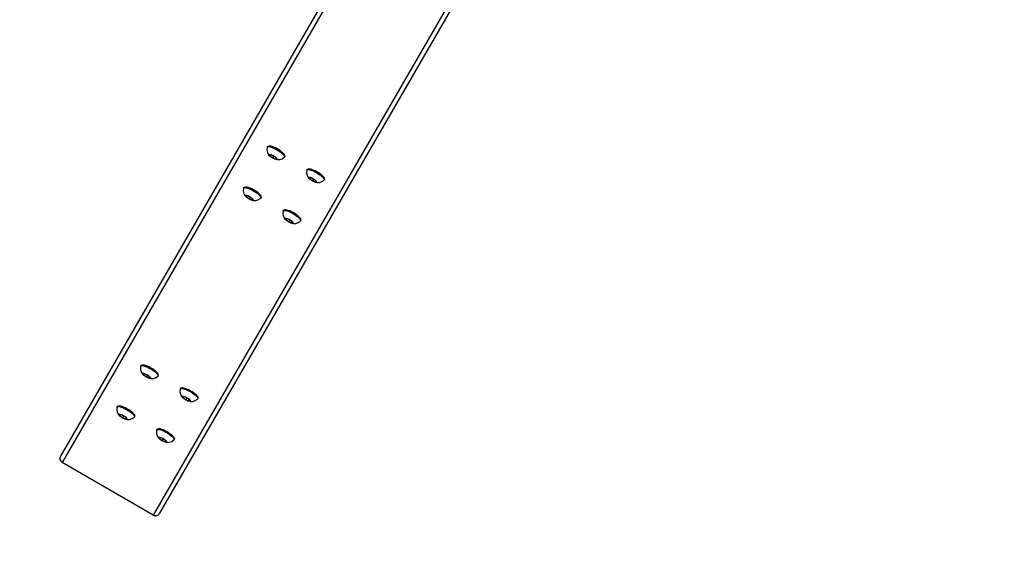
# Model space of a CAD drawing. Units: millimetres. Extents: x 1607 to 2992, y 1842 to 2649.
# Drawn here: x 2293 to 2379, y 1993 to 2041 of the extents above; entities that cross this region are included whole.
import ezdxf

# ---------------------------------------------------------------- set-up
doc = ezdxf.new("R2010")
doc.units = ezdxf.units.MM
doc.header["$LTSCALE"] = 100
doc.header["$PDSIZE"] = -1
doc.layers.add('VP-DIM', color=7, linetype='Continuous')
doc.layers.add('VP-HIC', color=6, linetype='Continuous')
doc.layers.add('VP-EQ', color=7, linetype='Continuous', true_color=0x8a3492)
doc.dimstyles.get("Standard").update_dxf_attribs({"dimtxt": 14, "dimasz": 20, "dimexe": 20, "dimexo": 50, "dimgap": 20, "dimtad": 0, "dimdec": 0, "dimzin": 0, "dimdsep": 46, "dimtxsty": 'Standard', "dimcen": -0.09, "dimadec": 0, "dimazin": 0, "dimtfac": 1, "dimtdec": 4, "dimtofl": 0, "dimtmove": 0, "dimatfit": 3, "dimfxl": 70, "dimfxlon": 1, "dimtolj": 1, "dimtzin": 0, "dimarcsym": 0})

# ---------------------------------------------------------------- blocks, each defined once
blk = doc.blocks.new('*D37')
at = {"layer": 'Defpoints', "color": 0}
for p in [(2305.371, 2255.243), (2305.428, 1997.269), (2873.672, 1997.269)]:
    blk.add_point(p, dxfattribs=at)
at = {"layer": 'VP-DIM', "color": 0, "lineweight": -2}
for p, q in [((2803.672, 2255.243), (2893.672, 2255.243)), ((2873.672, 2235.243), (2873.672, 2164.923)), ((2873.672, 2017.269), (2873.672, 2087.589)), ((2803.672, 1997.269), (2893.672, 1997.269))]:
    blk.add_line(p, q, dxfattribs=at)
at = {"layer": 'VP-DIM', "color": 0}
for points in [[(2877.005, 2235.243), (2870.338, 2235.243), (2873.672, 2255.243)], [(2870.338, 2017.269), (2877.005, 2017.269), (2873.672, 1997.269)]]:
    blk.add_solid(points, dxfattribs=at)
at = {"layer": 'VP-DIM', "color": 0, "insert": (2873.672, 2126.256), "char_height": 14, "attachment_point": 5, "rotation": 90}
blk.add_mtext('\\A1;258', dxfattribs=at)
blk = doc.blocks.new('*D38')
at = {"layer": 'Defpoints', "color": 0}
for p in [(2305.422, 2405.404), (2305.464, 1847.104), (2972.478, 1847.104)]:
    blk.add_point(p, dxfattribs=at)
at = {"layer": 'VP-DIM', "color": 0, "lineweight": -2}
for p, q in [((2902.478, 2405.404), (2992.478, 2405.404)), ((2972.478, 2385.404), (2972.478, 2164.921)), ((2972.478, 1867.104), (2972.478, 2087.587)), ((2902.478, 1847.104), (2992.478, 1847.104))]:
    blk.add_line(p, q, dxfattribs=at)
at = {"layer": 'VP-DIM', "color": 0}
for points in [[(2975.811, 2385.404), (2969.144, 2385.404), (2972.478, 2405.404)], [(2969.144, 1867.104), (2975.811, 1867.104), (2972.478, 1847.104)]]:
    blk.add_solid(points, dxfattribs=at)
at = {"layer": 'VP-DIM', "color": 0, "insert": (2972.478, 2126.254), "char_height": 14, "attachment_point": 5, "rotation": 90}
blk.add_mtext('\\A1;558', dxfattribs=at)
blk = doc.blocks.new('1634 2')
at = {"layer": 'VP-EQ', "color": 0, "linetype": 'Continuous', "lineweight": 25}
for p, q in [((2326.33, 2053.245), (2297.011, 2002.463)), ((2326.672, 2053.037), (2297.151, 2001.904)), ((2334.64, 2048.437), (2305.118, 1997.304)), ((2334.991, 2048.246), (2305.672, 1997.463)), ((2315.083, 2029.514), (2315.059, 2029.472)), ((2315.325, 2028.806), (2315.302, 2028.716)), ((2315.348, 2028.797), (2315.302, 2028.716)), ((2315.302, 2028.716), (2315.552, 2028.527)), ((2315.599, 2028.706), (2315.325, 2028.806)), ((2315.638, 2028.676), (2315.552, 2028.527)), ((2315.552, 2028.527), (2315.825, 2028.427)), ((2315.849, 2028.516), (2315.599, 2028.706)), ((2315.825, 2028.427), (2315.849, 2028.516)), ((2316.574, 2028.597), (2316.599, 2028.639)), ((2318.547, 2027.514), (2318.523, 2027.472)), ((2318.789, 2026.806), (2318.766, 2026.716)), ((2318.812, 2026.797), (2318.766, 2026.716)), ((2318.766, 2026.716), (2319.016, 2026.527)), ((2319.063, 2026.706), (2318.789, 2026.806)), ((2319.102, 2026.676), (2319.016, 2026.527)), ((2319.016, 2026.527), (2319.289, 2026.427)), ((2319.313, 2026.516), (2319.063, 2026.706)), ((2319.289, 2026.427), (2319.313, 2026.516)), ((2320.039, 2026.597), (2320.063, 2026.639)), ((2313.018, 2025.937), (2312.994, 2025.895)), ((2313.26, 2025.229), (2313.236, 2025.139)), ((2313.283, 2025.22), (2313.236, 2025.139)), ((2313.236, 2025.139), (2313.487, 2024.95)), ((2313.534, 2025.129), (2313.26, 2025.229)), ((2313.573, 2025.099), (2313.487, 2024.95)), ((2313.487, 2024.95), (2313.76, 2024.85)), ((2313.784, 2024.939), (2313.534, 2025.129)), ((2313.76, 2024.85), (2313.784, 2024.939)), ((2314.509, 2025.02), (2314.534, 2025.062)), ((2316.482, 2023.937), (2316.458, 2023.895)), ((2316.724, 2023.229), (2316.701, 2023.139)), ((2316.747, 2023.22), (2316.701, 2023.139)), ((2316.701, 2023.139), (2316.951, 2022.95)), ((2316.998, 2023.129), (2316.724, 2023.229)), ((2317.037, 2023.099), (2316.951, 2022.95)), ((2316.951, 2022.95), (2317.224, 2022.85)), ((2317.248, 2022.939), (2316.998, 2023.129)), ((2317.224, 2022.85), (2317.248, 2022.939)), ((2317.973, 2023.02), (2317.998, 2023.062)), ((2304.035, 2010.378), (2304.011, 2010.336)), ((2304.277, 2009.67), (2304.253, 2009.58)), ((2304.3, 2009.661), (2304.253, 2009.58)), ((2304.253, 2009.58), (2304.503, 2009.391)), ((2304.55, 2009.57), (2304.277, 2009.67)), ((2304.59, 2009.54), (2304.503, 2009.391)), ((2304.503, 2009.391), (2304.777, 2009.29)), ((2304.801, 2009.38), (2304.55, 2009.57)), ((2304.777, 2009.29), (2304.801, 2009.38)), ((2305.526, 2009.461), (2305.55, 2009.503)), ((2307.499, 2008.378), (2307.475, 2008.336)), ((2307.741, 2007.67), (2307.717, 2007.58)), ((2307.764, 2007.661), (2307.717, 2007.58)), ((2307.717, 2007.58), (2307.968, 2007.391)), ((2308.014, 2007.57), (2307.741, 2007.67)), ((2308.054, 2007.54), (2307.968, 2007.391)), ((2307.968, 2007.391), (2308.241, 2007.29)), ((2308.265, 2007.38), (2308.014, 2007.57)), ((2308.241, 2007.29), (2308.265, 2007.38)), ((2308.99, 2007.461), (2309.014, 2007.503)), ((2301.97, 2006.801), (2301.946, 2006.759)), ((2302.212, 2006.093), (2302.188, 2006.003)), ((2302.235, 2006.084), (2302.188, 2006.003)), ((2302.188, 2006.003), (2302.438, 2005.814)), ((2302.485, 2005.993), (2302.212, 2006.093)), ((2302.525, 2005.963), (2302.438, 2005.814)), ((2302.438, 2005.814), (2302.712, 2005.714)), ((2302.735, 2005.803), (2302.485, 2005.993)), ((2302.712, 2005.714), (2302.735, 2005.803)), ((2303.461, 2005.884), (2303.485, 2005.926)), ((2305.434, 2004.801), (2305.41, 2004.759)), ((2305.676, 2004.093), (2305.652, 2004.003)), ((2305.699, 2004.084), (2305.652, 2004.003)), ((2305.652, 2004.003), (2305.902, 2003.814)), ((2305.949, 2003.993), (2305.676, 2004.093)), ((2305.989, 2003.963), (2305.902, 2003.814)), ((2306.2, 2003.803), (2305.949, 2003.993)), ((2306.925, 2003.884), (2306.949, 2003.926)), ((2305.902, 2003.814), (2306.176, 2003.714)), ((2306.176, 2003.714), (2306.2, 2003.803)), ((2305.118, 1997.304), (2297.151, 2001.904))]:
    blk.add_line(p, q, dxfattribs=at)
at = {"layer": 'VP-EQ', "color": 0, "linetype": 'Continuous', "lineweight": 25, "flags": 128}
for points in [[(2315.053, 2029.456), (2315.071, 2029.486), (2315.121, 2029.509), (2315.2, 2029.513), (2315.304, 2029.496), (2315.429, 2029.461), (2315.57, 2029.409), (2315.721, 2029.341), (2315.876, 2029.26)], [(2315.083, 2029.514), (2315.095, 2029.528), (2315.145, 2029.551), (2315.224, 2029.554), (2315.328, 2029.538), (2315.453, 2029.503), (2315.594, 2029.451), (2315.745, 2029.383), (2315.9, 2029.302)], [(2315.602, 2028.719), (2315.704, 2028.658), (2315.794, 2028.593), (2315.865, 2028.53), (2315.91, 2028.474), (2315.925, 2028.431), (2315.91, 2028.405), (2315.864, 2028.397), (2315.793, 2028.409), (2315.702, 2028.439), (2315.6, 2028.485), (2315.496, 2028.543), (2315.399, 2028.607), (2315.318, 2028.672), (2315.259, 2028.732), (2315.229, 2028.782), (2315.229, 2028.817), (2315.26, 2028.834), (2315.319, 2028.832), (2315.401, 2028.81), (2315.498, 2028.772), (2315.602, 2028.719)], [(2316.513, 2028.866), (2316.441, 2028.948), (2316.342, 2029.039), (2316.221, 2029.134), (2316.083, 2029.227), (2315.935, 2029.316), (2315.783, 2029.395), (2315.636, 2029.462), (2315.499, 2029.512), (2315.379, 2029.544), (2315.282, 2029.556), (2315.236, 2029.554)], [(2315.876, 2029.26), (2316.028, 2029.171), (2316.172, 2029.075), (2316.302, 2028.979), (2316.411, 2028.884), (2316.496, 2028.795), (2316.554, 2028.717), (2316.581, 2028.651), (2316.577, 2028.601), (2316.564, 2028.584)], [(2315.9, 2029.302), (2316.053, 2029.213), (2316.196, 2029.117), (2316.326, 2029.02), (2316.435, 2028.926), (2316.52, 2028.837), (2316.578, 2028.758), (2316.605, 2028.693), (2316.601, 2028.643), (2316.599, 2028.639)], [(2316.56, 2028.781), (2316.555, 2028.794), (2316.513, 2028.866)], [(2318.517, 2027.456), (2318.535, 2027.486), (2318.585, 2027.509), (2318.664, 2027.513), (2318.768, 2027.496), (2318.893, 2027.461), (2319.034, 2027.409), (2319.185, 2027.341), (2319.34, 2027.26)], [(2318.547, 2027.514), (2318.559, 2027.528), (2318.609, 2027.551), (2318.688, 2027.555), (2318.792, 2027.538), (2318.917, 2027.503), (2319.058, 2027.451), (2319.209, 2027.383), (2319.364, 2027.302)], [(2319.978, 2026.866), (2319.905, 2026.948), (2319.806, 2027.039), (2319.685, 2027.134), (2319.547, 2027.227), (2319.399, 2027.316), (2319.247, 2027.396), (2319.1, 2027.462), (2318.963, 2027.512), (2318.843, 2027.544), (2318.746, 2027.556), (2318.7, 2027.554)], [(2319.34, 2027.26), (2319.493, 2027.171), (2319.636, 2027.075), (2319.766, 2026.979), (2319.875, 2026.884), (2319.96, 2026.795), (2320.018, 2026.717), (2320.045, 2026.651), (2320.041, 2026.601), (2320.028, 2026.584)], [(2319.364, 2027.302), (2319.517, 2027.213), (2319.661, 2027.117), (2319.79, 2027.02), (2319.899, 2026.926), (2319.984, 2026.837), (2320.042, 2026.758), (2320.069, 2026.693), (2320.065, 2026.643), (2320.063, 2026.639)], [(2319.066, 2026.719), (2319.168, 2026.658), (2319.258, 2026.593), (2319.329, 2026.53), (2319.374, 2026.474), (2319.389, 2026.431), (2319.374, 2026.405), (2319.328, 2026.397), (2319.257, 2026.409), (2319.166, 2026.439), (2319.065, 2026.485), (2318.96, 2026.543), (2318.863, 2026.607), (2318.782, 2026.672), (2318.723, 2026.732), (2318.693, 2026.782), (2318.693, 2026.817), (2318.724, 2026.834), (2318.783, 2026.832), (2318.865, 2026.81), (2318.962, 2026.772), (2319.066, 2026.719)], [(2320.021, 2026.791), (2320.019, 2026.794), (2319.978, 2026.866)], [(2312.988, 2025.88), (2313.006, 2025.91), (2313.056, 2025.932), (2313.135, 2025.936), (2313.239, 2025.92), (2313.364, 2025.885), (2313.505, 2025.832), (2313.656, 2025.764), (2313.811, 2025.684)], [(2313.018, 2025.937), (2313.03, 2025.951), (2313.08, 2025.974), (2313.159, 2025.978), (2313.263, 2025.961), (2313.388, 2025.926), (2313.529, 2025.874), (2313.68, 2025.806), (2313.835, 2025.725)], [(2314.448, 2025.289), (2314.376, 2025.372), (2314.277, 2025.462), (2314.156, 2025.557), (2314.018, 2025.651), (2313.87, 2025.739), (2313.718, 2025.819), (2313.57, 2025.885), (2313.434, 2025.935), (2313.314, 2025.967), (2313.217, 2025.979), (2313.171, 2025.977)], [(2313.811, 2025.684), (2313.963, 2025.594), (2314.107, 2025.499), (2314.237, 2025.402), (2314.346, 2025.307), (2314.431, 2025.219), (2314.488, 2025.14), (2314.516, 2025.074), (2314.511, 2025.024), (2314.499, 2025.007)], [(2313.835, 2025.725), (2313.988, 2025.636), (2314.131, 2025.54), (2314.261, 2025.444), (2314.37, 2025.349), (2314.455, 2025.26), (2314.513, 2025.182), (2314.54, 2025.116), (2314.536, 2025.066), (2314.534, 2025.062)], [(2313.537, 2025.143), (2313.639, 2025.081), (2313.729, 2025.016), (2313.8, 2024.953), (2313.845, 2024.897), (2313.86, 2024.854), (2313.844, 2024.828), (2313.799, 2024.82), (2313.728, 2024.832), (2313.637, 2024.862), (2313.535, 2024.908), (2313.431, 2024.966), (2313.334, 2025.03), (2313.253, 2025.095), (2313.194, 2025.155), (2313.164, 2025.205), (2313.164, 2025.24), (2313.195, 2025.257), (2313.254, 2025.255), (2313.336, 2025.233), (2313.433, 2025.195), (2313.537, 2025.143)], [(2314.495, 2025.204), (2314.49, 2025.218), (2314.448, 2025.289)], [(2316.452, 2023.88), (2316.47, 2023.91), (2316.52, 2023.932), (2316.599, 2023.936), (2316.703, 2023.92), (2316.828, 2023.885), (2316.969, 2023.832), (2317.12, 2023.764), (2317.275, 2023.684)], [(2316.482, 2023.937), (2316.494, 2023.951), (2316.544, 2023.974), (2316.623, 2023.978), (2316.727, 2023.961), (2316.852, 2023.926), (2316.993, 2023.874), (2317.144, 2023.806), (2317.299, 2023.725)], [(2317.912, 2023.289), (2317.84, 2023.372), (2317.741, 2023.462), (2317.62, 2023.557), (2317.482, 2023.651), (2317.334, 2023.739), (2317.182, 2023.819), (2317.035, 2023.885), (2316.898, 2023.935), (2316.778, 2023.967), (2316.681, 2023.979), (2316.635, 2023.977)], [(2317.275, 2023.684), (2317.427, 2023.594), (2317.571, 2023.499), (2317.701, 2023.402), (2317.81, 2023.307), (2317.895, 2023.219), (2317.953, 2023.14), (2317.98, 2023.074), (2317.976, 2023.024), (2317.963, 2023.007)], [(2317.299, 2023.725), (2317.452, 2023.636), (2317.595, 2023.54), (2317.725, 2023.444), (2317.834, 2023.349), (2317.919, 2023.26), (2317.977, 2023.182), (2318.004, 2023.116), (2318, 2023.066), (2317.998, 2023.062)], [(2317.001, 2023.143), (2317.103, 2023.081), (2317.193, 2023.016), (2317.264, 2022.953), (2317.309, 2022.897), (2317.324, 2022.854), (2317.309, 2022.828), (2317.263, 2022.82), (2317.192, 2022.832), (2317.101, 2022.862), (2316.999, 2022.908), (2316.895, 2022.966), (2316.798, 2023.03), (2316.717, 2023.095), (2316.658, 2023.155), (2316.628, 2023.205), (2316.628, 2023.24), (2316.659, 2023.257), (2316.718, 2023.255), (2316.8, 2023.233), (2316.897, 2023.195), (2317.001, 2023.143)], [(2317.959, 2023.204), (2317.954, 2023.218), (2317.912, 2023.289)], [(2304.004, 2010.32), (2304.022, 2010.35), (2304.073, 2010.373), (2304.152, 2010.377), (2304.256, 2010.36), (2304.381, 2010.325), (2304.522, 2010.273), (2304.673, 2010.205), (2304.828, 2010.124)], [(2304.035, 2010.378), (2304.047, 2010.392), (2304.097, 2010.415), (2304.176, 2010.418), (2304.28, 2010.402), (2304.405, 2010.367), (2304.546, 2010.315), (2304.697, 2010.247), (2304.852, 2010.166)], [(2305.465, 2009.729), (2305.393, 2009.812), (2305.294, 2009.903), (2305.173, 2009.998), (2305.035, 2010.091), (2304.886, 2010.18), (2304.735, 2010.259), (2304.587, 2010.326), (2304.45, 2010.376), (2304.331, 2010.408), (2304.234, 2010.42), (2304.188, 2010.417)], [(2304.828, 2010.124), (2304.98, 2010.035), (2305.124, 2009.939), (2305.253, 2009.842), (2305.363, 2009.748), (2305.448, 2009.659), (2305.505, 2009.581), (2305.532, 2009.515), (2305.528, 2009.465), (2305.516, 2009.448)], [(2304.852, 2010.166), (2305.004, 2010.077), (2305.148, 2009.981), (2305.278, 2009.884), (2305.387, 2009.79), (2305.472, 2009.701), (2305.529, 2009.622), (2305.557, 2009.557), (2305.552, 2009.507), (2305.55, 2009.503)], [(2304.554, 2009.583), (2304.656, 2009.522), (2304.746, 2009.457), (2304.817, 2009.393), (2304.862, 2009.338), (2304.877, 2009.295), (2304.861, 2009.269), (2304.816, 2009.261), (2304.745, 2009.273), (2304.654, 2009.303), (2304.552, 2009.349), (2304.448, 2009.407), (2304.351, 2009.471), (2304.27, 2009.536), (2304.211, 2009.596), (2304.18, 2009.645), (2304.181, 2009.68), (2304.212, 2009.698), (2304.271, 2009.696), (2304.353, 2009.674), (2304.45, 2009.636), (2304.554, 2009.583)], [(2305.512, 2009.645), (2305.507, 2009.658), (2305.465, 2009.729)], [(2307.469, 2008.32), (2307.486, 2008.35), (2307.537, 2008.373), (2307.616, 2008.377), (2307.72, 2008.36), (2307.845, 2008.325), (2307.986, 2008.273), (2308.137, 2008.205), (2308.292, 2008.124)], [(2307.499, 2008.378), (2307.511, 2008.392), (2307.561, 2008.415), (2307.64, 2008.418), (2307.744, 2008.402), (2307.869, 2008.367), (2308.01, 2008.315), (2308.161, 2008.247), (2308.316, 2008.166)], [(2308.929, 2007.729), (2308.857, 2007.812), (2308.758, 2007.903), (2308.637, 2007.998), (2308.499, 2008.091), (2308.351, 2008.18), (2308.199, 2008.259), (2308.051, 2008.326), (2307.915, 2008.376), (2307.795, 2008.408), (2307.698, 2008.42), (2307.652, 2008.417)], [(2308.018, 2007.583), (2308.12, 2007.522), (2308.21, 2007.457), (2308.281, 2007.393), (2308.326, 2007.338), (2308.341, 2007.295), (2308.325, 2007.269), (2308.28, 2007.261), (2308.209, 2007.273), (2308.118, 2007.303), (2308.016, 2007.349), (2307.912, 2007.407), (2307.815, 2007.471), (2307.734, 2007.536), (2307.675, 2007.596), (2307.645, 2007.645), (2307.645, 2007.68), (2307.676, 2007.698), (2307.735, 2007.696), (2307.817, 2007.674), (2307.914, 2007.636), (2308.018, 2007.583)], [(2308.292, 2008.124), (2308.444, 2008.035), (2308.588, 2007.939), (2308.718, 2007.842), (2308.827, 2007.748), (2308.912, 2007.659), (2308.969, 2007.581), (2308.997, 2007.515), (2308.992, 2007.465), (2308.98, 2007.448)], [(2308.316, 2008.166), (2308.468, 2008.077), (2308.612, 2007.981), (2308.742, 2007.884), (2308.851, 2007.79), (2308.936, 2007.701), (2308.994, 2007.622), (2309.021, 2007.557), (2309.017, 2007.507), (2309.014, 2007.503)], [(2308.976, 2007.645), (2308.971, 2007.658), (2308.929, 2007.729)], [(2301.939, 2006.744), (2301.957, 2006.774), (2302.008, 2006.796), (2302.086, 2006.8), (2302.191, 2006.784), (2302.316, 2006.748), (2302.457, 2006.696), (2302.608, 2006.628), (2302.763, 2006.548)], [(2301.97, 2006.801), (2301.981, 2006.815), (2302.032, 2006.838), (2302.111, 2006.842), (2302.215, 2006.825), (2302.34, 2006.79), (2302.481, 2006.738), (2302.632, 2006.67), (2302.787, 2006.589)], [(2303.4, 2006.153), (2303.328, 2006.235), (2303.229, 2006.326), (2303.108, 2006.421), (2302.97, 2006.515), (2302.821, 2006.603), (2302.67, 2006.683), (2302.522, 2006.749), (2302.385, 2006.799), (2302.266, 2006.831), (2302.169, 2006.843), (2302.123, 2006.841)], [(2302.763, 2006.548), (2302.915, 2006.458), (2303.059, 2006.363), (2303.188, 2006.266), (2303.298, 2006.171), (2303.383, 2006.082), (2303.44, 2006.004), (2303.467, 2005.938), (2303.463, 2005.888), (2303.451, 2005.871)], [(2302.787, 2006.589), (2302.939, 2006.5), (2303.083, 2006.404), (2303.212, 2006.307), (2303.322, 2006.213), (2303.407, 2006.124), (2303.464, 2006.046), (2303.492, 2005.98), (2303.487, 2005.93), (2303.485, 2005.926)], [(2302.489, 2006.007), (2302.591, 2005.945), (2302.681, 2005.88), (2302.752, 2005.817), (2302.797, 2005.761), (2302.812, 2005.718), (2302.796, 2005.692), (2302.751, 2005.684), (2302.68, 2005.696), (2302.589, 2005.726), (2302.487, 2005.772), (2302.383, 2005.83), (2302.286, 2005.894), (2302.204, 2005.959), (2302.146, 2006.019), (2302.115, 2006.069), (2302.116, 2006.104), (2302.147, 2006.121), (2302.206, 2006.119), (2302.288, 2006.097), (2302.385, 2006.059), (2302.489, 2006.007)], [(2303.447, 2006.068), (2303.442, 2006.082), (2303.4, 2006.153)], [(2305.403, 2004.744), (2305.421, 2004.774), (2305.472, 2004.796), (2305.551, 2004.8), (2305.655, 2004.784), (2305.78, 2004.748), (2305.921, 2004.696), (2306.072, 2004.628), (2306.227, 2004.548)], [(2305.434, 2004.801), (2305.446, 2004.815), (2305.496, 2004.838), (2305.575, 2004.842), (2305.679, 2004.825), (2305.804, 2004.79), (2305.945, 2004.738), (2306.096, 2004.67), (2306.251, 2004.589)], [(2306.864, 2004.153), (2306.792, 2004.235), (2306.693, 2004.326), (2306.572, 2004.421), (2306.434, 2004.515), (2306.285, 2004.603), (2306.134, 2004.683), (2305.986, 2004.749), (2305.849, 2004.799), (2305.73, 2004.831), (2305.633, 2004.843), (2305.587, 2004.841)], [(2305.953, 2004.007), (2306.055, 2003.945), (2306.145, 2003.88), (2306.216, 2003.817), (2306.261, 2003.761), (2306.276, 2003.718), (2306.26, 2003.692), (2306.215, 2003.684), (2306.144, 2003.696), (2306.053, 2003.726), (2305.951, 2003.772), (2305.847, 2003.83), (2305.75, 2003.894), (2305.669, 2003.959), (2305.61, 2004.019), (2305.579, 2004.069), (2305.58, 2004.104), (2305.611, 2004.121), (2305.67, 2004.119), (2305.752, 2004.097), (2305.849, 2004.059), (2305.953, 2004.007)], [(2306.227, 2004.548), (2306.379, 2004.458), (2306.523, 2004.363), (2306.652, 2004.266), (2306.762, 2004.171), (2306.847, 2004.082), (2306.904, 2004.004), (2306.931, 2003.938), (2306.927, 2003.888), (2306.915, 2003.871)], [(2306.251, 2004.589), (2306.403, 2004.5), (2306.547, 2004.404), (2306.677, 2004.307), (2306.786, 2004.213), (2306.871, 2004.124), (2306.928, 2004.046), (2306.956, 2003.98), (2306.951, 2003.93), (2306.949, 2003.926)], [(2306.911, 2004.068), (2306.906, 2004.082), (2306.864, 2004.153)]]:
    blk.add_lwpolyline(points, dxfattribs=at)
at = {"layer": 'VP-EQ', "color": 0, "linetype": 'Continuous', "lineweight": 25}
for centre, radius, start, end in [((2315.807, 2029.271), 0.775, 166.46022, 233.97089), ((2316.029, 2029.134), 0.764, 245.76974, 313.96651), ((2319.271, 2027.271), 0.774, 166.45758, 233.97352), ((2319.493, 2027.134), 0.764, 245.77092, 313.96847), ((2313.742, 2025.694), 0.774, 166.45758, 233.97352), ((2313.964, 2025.557), 0.764, 245.76543, 313.97083), ((2317.206, 2023.694), 0.774, 166.45936, 233.97174), ((2317.428, 2023.557), 0.764, 245.76974, 313.96651), ((2304.759, 2010.135), 0.774, 166.4584, 233.9738), ((2304.981, 2009.998), 0.764, 245.76781, 313.97158), ((2308.223, 2008.135), 0.774, 166.45735, 233.97375), ((2308.445, 2007.998), 0.764, 245.76516, 313.97117), ((2302.694, 2006.558), 0.774, 166.45735, 233.97375), ((2302.916, 2006.421), 0.764, 245.7656, 313.97065), ((2306.158, 2004.558), 0.775, 166.46044, 233.97066), ((2306.38, 2004.421), 0.764, 245.76957, 313.96669), ((2305.316, 1997.66), 0.407, 240.96512, 331.00715)]:
    blk.add_arc(centre, radius, start, end, dxfattribs=at)
blk.add_ellipse((2297.358, 2002.263), major_axis=(-0.207, -0.359), ratio=0.966109, start_param=4.712389, end_param=6.283185, dxfattribs=at)
blk = doc.blocks.new('16342 2d')
at = {"layer": 'VP-EQ', "color": 0}
blk.add_blockref('1634 2', (0, 0), dxfattribs=at)

msp = doc.modelspace()

# ---------------------------------------------------------------- linework, layer by layer
at = {"layer": 'VP-HIC', "color": 4}
msp.add_lwpolyline([(2343.157, 2400.58, 0.431734), (2141.868, 2210.916), (2141.868, 2196.56, 0.09477), (2155.278, 2126.447, 0.095208), (2141.746, 2056.027), (2141.746, 2041.198, 0.428954), (2341.254, 1851.436, -0.193493), (2230.464, 1867.2), (2221.804, 1872.2, -0.214485), (2149.856, 1972.001, -0.394981), (2009.765, 2121.673), (2009.765, 2130.565, -0.39479), (2149.757, 2280.23, -0.214978), (2221.762, 2380.308), (2230.422, 2385.308, -0.196963)], format="xyb", close=True, dxfattribs=at)
at = {"layer": 'VP-HIC', "color": 6}
msp.add_lwpolyline([(2426.844, 2375.475, 0.577301), (2141.868, 2210.916), (2141.868, 2196.56, 0.09477), (2155.278, 2126.447, 0.095208), (2141.746, 2056.027), (2141.746, 2041.198, 0.577639), (2426.889, 1876.736), (2562.76, 1955.338, 0.267717), (2657.618, 2119.801), (2657.618, 2132.568, 0.267989), (2562.593, 2297.127)], format="xyb", close=True, dxfattribs=at)

# ---------------------------------------------------------------- block references
at = {"layer": 'VP-EQ', "color": 0}
msp.add_blockref('16342 2d', (0, 0), dxfattribs=at)

# ---------------------------------------------------------------- dimensions: what is measured, and where the dimension line sits
at = {"layer": 'VP-DIM', "color": 0}
for base, p1, p2, picture, middle in [((2972.478, 1847.104), (2305.422, 2405.404), (2305.464, 1847.104), '*D38', (2972.478, 2126.254)), ((2873.672, 1997.269), (2305.371, 2255.243), (2305.428, 1997.269), '*D37', (2873.672, 2126.256))]:
    dim = msp.add_linear_dim(base=base, p1=p1, p2=p2, angle=90, dimstyle='Standard', dxfattribs=at)
    dim.commit()
    dim.dimension.update_dxf_attribs({"geometry": picture, "text_midpoint": middle})

doc.saveas('drawing.dxf')
